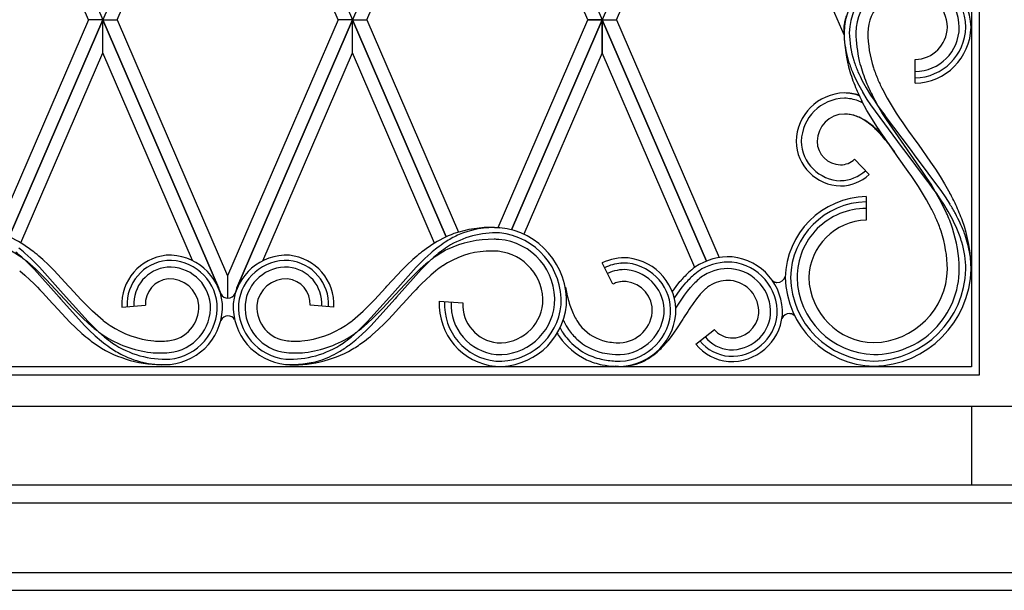
# Model space of a CAD drawing. Units: millimetres. Extents: x 0 to 8410, y 0 to 5940.
# Drawn here: x 971 to 1346, y 3745 to 3962 of the extents above; entities that cross this region are included whole.
import ezdxf

# ---------------------------------------------------------------- set-up
doc = ezdxf.new("R2010")
doc.units = ezdxf.units.MM
doc.layers.add('YKK_A1', color=4, linetype='Continuous', lineweight=30)

msp = doc.modelspace()

# ---------------------------------------------------------------- linework, layer by layer
at = {"layer": 'YKK_A1', "linetype": 'Continuous', "ltscale": 0.5}
for p, q in [((1336.02, 3827), (1336.02, 4691.69)), ((1333.02, 4689.41), (1333.02, 3830)), ((955.02, 4072), (1002.52, 3962.02)), ((1050.02, 4072), (1002.52, 3962.02)), ((1050.02, 4072), (1097.52, 3962.02)), ((1145.02, 4072), (1097.52, 3962.02)), ((1145.02, 4072), (1192.52, 3962.02)), ((1240.02, 4072), (1192.52, 3962.02)), ((997.08, 3962.02), (955.02, 4059.39)), ((1102.96, 3962.02), (1145.02, 4059.39)), ((1187.08, 3962.02), (1145.02, 4059.39)), ((1197.96, 3962.02), (1240.02, 4059.39)), ((1284.56, 3956.26), (1240.02, 4059.39)), ((1007.96, 3962.02), (1043.29, 4043.81)), ((1092.08, 3962.02), (1056.69, 4043.95)), ((997.08, 3962.02), (962.19, 3881.24)), ((966.86, 3879.46), (1002.52, 3962.02)), ((1002.52, 3962), (966.87, 3879.46)), ((1002.52, 3962.02), (997.08, 3962.02)), ((1002.52, 3962.02), (997.08, 3962.02)), ((1002.52, 3962.02), (1007.96, 3962.02)), ((1046.52, 3860.14), (1002.52, 3962.02)), ((1002.52, 3962.02), (1007.96, 3962.02)), ((1002.52, 3949.39), (1002.52, 3962)), ((1002.52, 3962), (1046.5, 3860.16)), ((1002.52, 3949.39), (1002.52, 3962)), ((1007.96, 3962.02), (1050.02, 3864.64)), ((1092.08, 3962.02), (1050.02, 3864.64)), ((1097.52, 3962), (1053.49, 3860.05)), ((1053.5, 3860.1), (1097.52, 3962.02)), ((1097.52, 3962.02), (1092.08, 3962.02)), ((1097.52, 3962.02), (1092.08, 3962.02)), ((1097.52, 3962.02), (1102.96, 3962.02)), ((1133.2, 3879.41), (1097.52, 3962.02)), ((1097.52, 3962.02), (1102.96, 3962.02)), ((1097.52, 3949.39), (1097.52, 3962)), ((1097.52, 3949.39), (1097.52, 3962)), ((1097.52, 3962), (1133.19, 3879.4)), ((1102.96, 3962.02), (1137.86, 3881.21)), ((1152.94, 3882.97), (1187.08, 3962.02)), ((1192.52, 3962.02), (1158, 3882.1)), ((1158.01, 3882.1), (1192.52, 3962)), ((1192.52, 3962.02), (1187.08, 3962.02)), ((1187.08, 3962.02), (1192.52, 3962.02)), ((1192.52, 3962.02), (1197.96, 3962.02)), ((1232.16, 3870.22), (1192.52, 3962.02)), ((1192.52, 3962.02), (1197.96, 3962.02)), ((1192.52, 3962), (1192.52, 3949.39)), ((1192.52, 3949.39), (1192.52, 3962)), ((1192.52, 3962), (1232.16, 3870.21)), ((1197.96, 3962.02), (1237.02, 3871.57)), ((971.31, 3877.12), (1002.52, 3949.39)), ((1036.64, 3870.39), (1002.52, 3949.39)), ((1063.36, 3870.3), (1097.52, 3949.39)), ((1128.76, 3877.05), (1097.52, 3949.39)), ((1192.52, 3949.39), (1162.72, 3880.39)), ((1227.75, 3867.81), (1192.52, 3949.39)), ((1311.6, 3937.86), (1311.6, 3946.86)), ((1291.5, 3938.76), (1293.01, 3936.05)), ((1293.38, 3931.7), (1291.66, 3934.46)), ((1293.01, 3936.05), (1294.65, 3933.37)), ((1299.28, 3935.3), (1300.98, 3932.13)), ((1293.25, 3927.54), (1291.33, 3931.09)), ((1294.74, 3929.66), (1293.38, 3931.7)), ((1294.65, 3933.37), (1295.96, 3931.38)), ((1297.39, 3929.36), (1295.19, 3933.42)), ((1295.96, 3931.38), (1297.31, 3929.41)), ((1300.98, 3932.13), (1302.46, 3929.62)), ((1295.31, 3924.07), (1293.25, 3927.54)), ((1306.82, 3913.35), (1294.74, 3929.66)), ((1297.31, 3929.41), (1298.72, 3927.46)), ((1298.97, 3926.7), (1297.39, 3929.36)), ((1298.72, 3927.46), (1299.67, 3926.16)), ((1300.64, 3924.07), (1298.97, 3926.7)), ((1299.67, 3926.16), (1300.63, 3924.86)), ((1302.46, 3929.62), (1304.43, 3926.5)), ((1304.43, 3926.5), (1305.66, 3924.63)), ((1297.05, 3921.34), (1295.31, 3924.07)), ((1300.63, 3924.86), (1309.37, 3913.24)), ((1313.3, 3905.97), (1300.64, 3924.07)), ((1305.66, 3924.63), (1306.92, 3922.77)), ((1306.92, 3922.77), (1308.21, 3920.9)), ((1304.43, 3910.7), (1297.05, 3921.34)), ((1297.68, 3919.28), (1299.18, 3917.65)), ((1308.21, 3920.9), (1309.09, 3919.66)), ((1309.09, 3919.66), (1312.21, 3915.29)), ((1301.28, 3915.09), (1302.79, 3913.05)), ((1312.21, 3915.29), (1312.69, 3914.62)), ((1302.79, 3913.05), (1303.7, 3911.75)), ((1307.74, 3912.08), (1306.82, 3913.35)), ((1315.93, 3901.18), (1307.74, 3912.08)), ((1309.37, 3913.24), (1310.3, 3911.95)), ((1310.3, 3911.95), (1311.26, 3910.66)), ((1312.69, 3914.62), (1317.43, 3907.9)), ((1288.54, 3908.92), (1294.06, 3903.13)), ((1294.06, 3903.13), (1288.54, 3908.92)), ((1304.9, 3910.04), (1304.43, 3910.7)), ((1308.96, 3904.32), (1304.9, 3910.04)), ((1311.26, 3910.66), (1321.62, 3896.72)), ((1317.43, 3907.9), (1319.28, 3905.17)), ((1310.28, 3902.42), (1308.96, 3904.32)), ((1314.19, 3904.67), (1313.3, 3905.97)), ((1315.95, 3902.05), (1314.19, 3904.67)), ((1319.28, 3905.17), (1321.08, 3902.41)), ((1311.57, 3900.52), (1310.28, 3902.42)), ((1312.82, 3898.62), (1311.57, 3900.52)), ((1316.91, 3899.86), (1315.93, 3901.18)), ((1317.65, 3899.41), (1315.95, 3902.05)), ((1318.36, 3897.88), (1316.91, 3899.86)), ((1321.08, 3902.41), (1322.81, 3899.61)), ((1314.43, 3896.07), (1312.82, 3898.62)), ((1319.27, 3896.74), (1317.65, 3899.41)), ((1319.79, 3895.88), (1318.36, 3897.88)), ((1321.55, 3892.66), (1319.27, 3896.74)), ((1321.62, 3896.72), (1323.03, 3894.65)), ((1322.81, 3899.61), (1324.85, 3896.04)), ((1292.98, 3894.77), (1292.98, 3885.77)), ((1315.96, 3893.51), (1314.43, 3896.07)), ((1317.73, 3890.27), (1315.96, 3893.51)), ((1321.18, 3893.86), (1319.79, 3895.88)), ((1322.52, 3891.81), (1321.18, 3893.86)), ((1323.58, 3888.49), (1321.55, 3892.66)), ((1323.03, 3894.65), (1324.83, 3891.85)), ((1324.2, 3889.04), (1322.52, 3891.81)), ((1325.76, 3886.22), (1324.2, 3889.04)), ((1151.59, 3883.02), (1153.56, 3882.91)), ((971.7, 3871.65), (973.88, 3869.63)), ((975.16, 3871.14), (972.88, 3873.22)), ((976.81, 3869.51), (975.16, 3871.14)), ((981.87, 3868.76), (979.66, 3870.82)), ((1118.31, 3868.76), (1120.52, 3870.82)), ((1123.37, 3869.51), (1125.02, 3871.14)), ((1125.02, 3871.14), (1127.29, 3873.22)), ((1128.48, 3871.65), (1126.3, 3869.63)), ((970.9, 3866.52), (972.88, 3864.86)), ((973.88, 3869.63), (975.47, 3868.06)), ((976.91, 3867.26), (974.78, 3869.13)), ((975.47, 3868.06), (976.51, 3866.98)), ((976.51, 3866.98), (977.53, 3865.89)), ((978.41, 3867.85), (976.81, 3869.51)), ((978.99, 3865.3), (976.91, 3867.26)), ((986.46, 3858.89), (978.41, 3867.85)), ((984, 3866.64), (981.87, 3868.76)), ((989.53, 3860.7), (984, 3866.64)), ((1113.72, 3858.89), (1121.77, 3867.85)), ((1114.63, 3865.03), (1116.18, 3866.64)), ((1116.18, 3866.64), (1118.31, 3868.76)), ((1121.19, 3865.3), (1123.26, 3867.26)), ((1121.77, 3867.85), (1123.37, 3869.51)), ((1123.67, 3866.98), (1122.64, 3865.89)), ((1123.26, 3867.26), (1125.4, 3869.13)), ((1124.71, 3868.06), (1123.67, 3866.98)), ((1126.3, 3869.63), (1124.71, 3868.06)), ((1129.28, 3866.52), (1127.3, 3864.86)), ((1196.63, 3861.46), (1192.55, 3869.49)), ((1199.65, 3869.42), (1199.79, 3869.43)), ((972.88, 3864.86), (974.81, 3863.09)), ((974.81, 3863.09), (976.24, 3861.7)), ((977.53, 3865.89), (978.55, 3864.79)), ((978.55, 3864.79), (985.94, 3856.47)), ((981.01, 3863.26), (978.99, 3865.3)), ((989.86, 3853.65), (981.01, 3863.26)), ((1050.02, 3864.64), (1050.02, 3856.86)), ((1050.02, 3864.64), (1050.02, 3856.07)), ((1110.31, 3853.65), (1119.16, 3863.26)), ((1110.65, 3860.7), (1114.63, 3865.03)), ((1121.63, 3864.79), (1114.24, 3856.47)), ((1119.16, 3863.26), (1121.19, 3865.3)), ((1122.64, 3865.89), (1121.63, 3864.79)), ((1125.37, 3863.09), (1123.94, 3861.7)), ((1127.3, 3864.86), (1125.37, 3863.09)), ((1199.53, 3862.37), (1199.29, 3862.34)), ((1200.17, 3862.44), (1199.53, 3862.37)), ((1200.33, 3862.45), (1200.17, 3862.44)), ((1220.95, 3860.9), (1222.23, 3862.52)), ((1257.43, 3862.67), (1257.52, 3862.6)), ((1257.52, 3862.6), (1257.61, 3862.54)), ((1257.93, 3862.37), (1258.06, 3862.3)), ((976.24, 3861.7), (977.66, 3860.26)), ((977.66, 3860.26), (978.6, 3859.28)), ((978.6, 3859.28), (979.55, 3858.27)), ((987.42, 3857.81), (986.46, 3858.89)), ((990.02, 3860.16), (989.53, 3860.7)), ((994.26, 3855.54), (990.02, 3860.16)), ((1047.51, 3857.67), (1046.52, 3860.14)), ((1053.5, 3860.1), (1052.89, 3857.89)), ((1105.92, 3855.54), (1110.16, 3860.16)), ((1110.16, 3860.16), (1110.65, 3860.7)), ((1112.75, 3857.81), (1113.72, 3858.89)), ((1121.57, 3859.28), (1120.63, 3858.27)), ((1122.52, 3860.26), (1121.57, 3859.28)), ((1123.94, 3861.7), (1122.52, 3860.26)), ((1178.51, 3860.32), (1179.04, 3857.76)), ((1197.58, 3861.88), (1197.21, 3861.73)), ((1198.12, 3862.06), (1197.58, 3861.88)), ((1198.27, 3862.11), (1198.12, 3862.06)), ((1219.21, 3858.48), (1219.73, 3859.24)), ((1219.73, 3859.24), (1220.95, 3860.9)), ((1221.04, 3857.63), (1222.19, 3859.23)), ((1222.19, 3859.23), (1223.08, 3860.4)), ((1223.08, 3860.4), (1224.32, 3861.91)), ((1223.85, 3857.29), (1224.95, 3858.76)), ((1224.95, 3858.76), (1226.1, 3860.16)), ((1226.1, 3860.16), (1227.29, 3861.47)), ((1258.27, 3862.23), (1258.48, 3862.16)), ((1258.48, 3862.16), (1258.56, 3862.14)), ((1258.78, 3862.1), (1258.86, 3862.09)), ((979.55, 3858.27), (983.35, 3854.12)), ((985.94, 3856.47), (986.44, 3855.92)), ((986.44, 3855.92), (995.71, 3845.64)), ((994.48, 3849.87), (987.42, 3857.81)), ((995.69, 3854.04), (994.26, 3855.54)), ((1113.74, 3855.92), (1104.47, 3845.64)), ((1104.49, 3854.04), (1105.92, 3855.54)), ((1105.7, 3849.87), (1112.75, 3857.81)), ((1114.24, 3856.47), (1113.74, 3855.92)), ((1120.63, 3858.27), (1116.83, 3854.12)), ((1130.56, 3855), (1139.53, 3854.32)), ((1219.98, 3856.05), (1220.21, 3856.41)), ((1220.21, 3856.41), (1221.04, 3857.63)), ((1220.55, 3852.29), (1222.79, 3855.77)), ((1222.79, 3855.77), (1223.85, 3857.29)), ((1228.1, 3855.46), (1227.36, 3854.45)), ((1228.84, 3856.41), (1228.1, 3855.46)), ((1229.58, 3857.31), (1228.84, 3856.41)), ((983.35, 3854.12), (983.85, 3853.57)), ((983.85, 3853.57), (988.44, 3848.6)), ((990.86, 3852.59), (989.86, 3853.65)), ((991.85, 3851.54), (990.86, 3852.59)), ((992.86, 3850.5), (991.85, 3851.54)), ((996.65, 3853.07), (995.69, 3854.04)), ((998.59, 3851.17), (996.65, 3853.07)), ((1000.58, 3849.37), (998.59, 3851.17)), ((1009.78, 3852.72), (1018.75, 3853.4)), ((1090.41, 3852.72), (1081.43, 3853.4)), ((1099.6, 3849.37), (1101.59, 3851.17)), ((1101.59, 3851.17), (1103.53, 3853.07)), ((1103.53, 3853.07), (1104.49, 3854.04)), ((1107.32, 3850.5), (1108.32, 3851.54)), ((1108.32, 3851.54), (1109.32, 3852.59)), ((1109.32, 3852.59), (1110.31, 3853.65)), ((1116.33, 3853.57), (1112.78, 3849.7)), ((1116.83, 3854.12), (1116.33, 3853.57)), ((1225.61, 3851.87), (1225.09, 3851.08)), ((1226.11, 3852.64), (1225.61, 3851.87)), ((1226.87, 3853.74), (1226.11, 3852.64)), ((1227.36, 3854.45), (1226.87, 3853.74)), ((988.44, 3848.6), (990.04, 3846.95)), ((994.91, 3848.46), (992.86, 3850.5)), ((995.52, 3848.74), (994.48, 3849.87)), ((997.02, 3846.5), (994.91, 3848.46)), ((997.09, 3847.07), (995.52, 3848.74)), ((1002.62, 3847.66), (1000.58, 3849.37)), ((1097.56, 3847.66), (1099.6, 3849.37)), ((1103.09, 3847.07), (1104.66, 3848.74)), ((1103.16, 3846.5), (1105.27, 3848.46)), ((1104.66, 3848.74), (1105.7, 3849.87)), ((1105.27, 3848.46), (1107.32, 3850.5)), ((1111.21, 3848.05), (1109.59, 3846.41)), ((1112.78, 3849.7), (1111.21, 3848.05)), ((1223.24, 3848.18), (1220.82, 3844.42)), ((1223.5, 3848.58), (1223.24, 3848.18)), ((1225.09, 3851.08), (1223.5, 3848.58)), ((1264.22, 3850.19), (1264.18, 3850.19)), ((1264.4, 3850.15), (1264.36, 3850.16)), ((1264.62, 3850.09), (1264.4, 3850.15)), ((1264.93, 3849.97), (1264.83, 3850.01)), ((1264.99, 3849.93), (1264.93, 3849.97)), ((1265.4, 3849.7), (1265.31, 3849.76)), ((1265.66, 3849.49), (1265.4, 3849.7)), ((990.04, 3846.95), (992.24, 3844.8)), ((992.24, 3844.8), (994.53, 3842.71)), ((995.71, 3845.64), (997.37, 3843.96)), ((999.19, 3844.63), (997.02, 3846.5)), ((998.7, 3845.43), (997.09, 3847.07)), ((997.37, 3843.96), (999.66, 3841.79)), ((1000.91, 3843.32), (998.7, 3845.43)), ((1099.27, 3843.32), (1101.48, 3845.43)), ((1100.99, 3844.63), (1103.16, 3846.5)), ((1102.81, 3843.96), (1101.1, 3842.33)), ((1101.48, 3845.43), (1103.09, 3847.07)), ((1104.47, 3845.64), (1102.81, 3843.96)), ((1107.38, 3844.27), (1105.07, 3842.2)), ((1109.59, 3846.41), (1107.38, 3844.27)), ((1220.82, 3844.42), (1219.96, 3843.16)), ((1228.15, 3838.62), (1235.2, 3844.22)), ((999.66, 3841.79), (1002.05, 3839.73)), ((1003.2, 3841.33), (1000.91, 3843.32)), ((1096.98, 3841.33), (1099.27, 3843.32)), ((1101.1, 3842.33), (1098.73, 3840.23)), ((1218.76, 3841.5), (1217.49, 3839.87)), ((1219.96, 3843.16), (1218.76, 3841.5)), ((1196.83, 3839.24), (1197.83, 3839.17)), ((1197.83, 3839.17), (1197.98, 3839.16)), ((1196.28, 3834.77), (1197.61, 3834.68)), ((1333.02, 3830), (767.02, 3830)), ((1197.24, 3830.19), (1197.24, 3830.19)), ((1197.26, 3830.19), (1197.25, 3830.19)), ((1197.25, 3830.19), (1197.25, 3830.19)), ((1197.26, 3830.19), (1197.26, 3830.19)), ((1197.26, 3830.19), (1197.26, 3830.19)), ((1197.26, 3830.19), (1197.26, 3830.19)), ((1197.27, 3830.19), (1197.27, 3830.19)), ((1197.27, 3830.19), (1197.27, 3830.19)), ((1197.27, 3830.19), (1197.27, 3830.19)), ((1197.27, 3830.19), (1197.27, 3830.19)), ((1197.27, 3830.19), (1197.27, 3830.19)), ((1197.28, 3830.19), (1197.28, 3830.19)), ((1197.3, 3830.19), (1197.29, 3830.19)), ((1197.29, 3830.19), (1197.29, 3830.19)), ((1197.29, 3830.19), (1197.29, 3830.19)), ((1197.31, 3830.19), (1197.31, 3830.19)), ((1197.33, 3830.19), (1197.32, 3830.19)), ((1197.33, 3830.19), (1197.33, 3830.19)), ((1197.34, 3830.19), (1197.34, 3830.19)), ((1197.34, 3830.19), (1197.34, 3830.19)), ((1197.34, 3830.19), (1197.34, 3830.19)), ((1197.36, 3830.18), (1197.35, 3830.18)), ((1197.36, 3830.18), (1197.36, 3830.18)), ((1197.38, 3830.18), (1197.38, 3830.18)), ((1197.38, 3830.18), (1197.38, 3830.18)), ((1197.39, 3830.18), (1197.39, 3830.18)), ((1198.72, 3830.13), (1197.45, 3830.2)), ((764.02, 3827), (1336.02, 3827)), ((745.02, 3815), (1355.03, 3815)), ((1333.02, 3815), (1333.02, 3785)), ((1390.02, 3785), (710.02, 3785)), ((1390.02, 3785), (710.02, 3785)), ((1390.02, 3785), (1333.02, 3785)), ((710.02, 3778.3), (1390.02, 3778.3)), ((1390.02, 3751.7), (710.02, 3751.7)), ((703.32, 3745), (1396.72, 3745)), ((710.02, 3745), (1390.02, 3745))]:
    msp.add_line(p, q, dxfattribs=at)
for centre, radius, start, end in [((1310.37, 3956.43), 25.84, 91.4051, 178.6108), ((1309.16, 3958.56), 23.72, 1.3978, 88.6034), ((1310.32, 3956.49), 23.79, 91.4101, 178.6158), ((1309.21, 3958.61), 21.67, 1.3979, 88.6035), ((1310.26, 3956.55), 21.23, 91.4069, 178.6125), ((1309.27, 3958.67), 19.1, 1.3979, 88.6036), ((1310.15, 3956.66), 16.61, 91.4096, 178.6152), ((1309.39, 3958.78), 14.49, 1.3982, 88.6038), ((1304.85, 3957.8), 20.4, 173.9294, 178.5125), ((1327.19, 3953.67), 43.09, 169.318, 171.6098), ((1329.35, 3951.2), 45.71, 164.491, 166.7828), ((1300.62, 3958.44), 16.16, 180.4108, 187.2842), ((1347.09, 3958.87), 62.58, 181.6546, 195.3891), ((1345.52, 3958.03), 60.98, 180.91, 183.2018), ((1324.94, 3957.76), 38.4, 181.0446, 197.0613), ((1343.81, 3958.17), 54.78, 181.1567, 192.6063), ((1341.87, 3958.14), 48.34, 181.2823, 197.299), ((1311.07, 3959.67), 21.81, 271.3972, 358.6028), ((1311.29, 3959.44), 12.58, 271.3972, 358.6028), ((1311.12, 3959.62), 19.76, 271.3972, 358.6028), ((1311.6, 3959.13), 16.77, 270, 0), ((1328.21, 3958.68), 43.77, 185.3117, 196.7613), ((1342.81, 3964.71), 59.51, 198.2723, 202.8553), ((1342.37, 3964.45), 57.05, 198.3483, 202.9314), ((1381.99, 3971.62), 95.09, 195.4953, 200.0784), ((1373.1, 3970.15), 90.73, 197.9017, 202.4848), ((1379.05, 3982.85), 99.98, 204.3683, 206.66), ((1377.22, 3982.07), 96.04, 204.5086, 206.8003), ((1411.76, 3985.05), 123.17, 199.581, 201.8728), ((1378.77, 3985.46), 100.94, 208.0542, 210.3459), ((1432.74, 3999.14), 152.45, 203.246, 205.5377), ((1394.89, 3982.65), 106.7, 204.0531, 206.3449), ((1285.14, 3915.3), 18.86, 91.391, 178.5966), ((1285.14, 3915.3), 18.86, 91.391, 178.5966), ((1284.19, 3910.31), 23.86, 75.3741, 88.8057), ((1284.46, 3917.03), 17.13, 69.9024, 89.2337), ((1399.37, 3984.9), 120.7, 204.1851, 206.4768), ((1285.1, 3915.35), 16.82, 91.405, 178.6107), ((1284.2, 3915.44), 16.73, 70.0366, 88.3323), ((1281.02, 3910.57), 22.44, 61.3317, 66.6478), ((1284.94, 3915.5), 10.66, 91.3862, 178.5918), ((1284.94, 3915.5), 10.66, 91.3862, 178.5918), ((1284.37, 3911.13), 15.03, 75.0556, 88.7901), ((1284.38, 3912.03), 14.13, 70.4726, 88.7683), ((1282.97, 3907.86), 18.56, 66.6011, 73.4745), ((1278.56, 3899.11), 28.28, 63.5235, 68.1065), ((1277.63, 3898.1), 29.65, 60.0411, 64.6241), ((1270.08, 3887.11), 42.85, 58.2343, 60.5261), ((1278.16, 3900.61), 27.22, 53.7958, 58.3788), ((1261.6, 3878.58), 54.65, 53.0879, 55.3797), ((1258.54, 3876.58), 58.23, 49.8927, 52.1845), ((1257.15, 3877.04), 58.61, 48.2223, 50.5141), ((1254.14, 3874.87), 62.41, 45.518, 47.8098), ((1260.42, 3882.84), 52.12, 44.3594, 46.6512), ((1241.14, 3865.21), 78.45, 41.366, 43.6855), ((1283.67, 3916.19), 17.39, 181.4031, 268.6087), ((1283.67, 3916.19), 17.39, 181.4031, 268.6087), ((1283.62, 3916.13), 15.34, 181.3972, 268.6028), ((1283.47, 3915.99), 9.19, 181.4084, 268.614), ((1283.47, 3915.99), 9.19, 181.4084, 268.614), ((1236.06, 3863.85), 82.94, 38.1533, 40.445), ((1283.05, 3914.98), 8.18, 271.3701, 312.186), ((1283.05, 3914.98), 8.18, 271.3701, 312.186), ((1282.89, 3915.37), 14.57, 271.4018, 312.2177), ((1283.17, 3914.68), 15.88, 270.2919, 313.3237), ((1283.17, 3914.68), 15.88, 270.2919, 313.3237), ((1293.75, 3863.17), 31.6, 91.4032, 178.6089), ((1293.7, 3863.22), 29.55, 91.4071, 178.6128), ((1216.16, 3837.93), 123.25, 25.835, 28.1268), ((1292.98, 3863.94), 26.32, 90.007, 180.0071), ((1220.08, 3840.92), 109.42, 24.5204, 26.8121), ((1236.57, 3838), 103.39, 29.0931, 31.3849), ((1252.42, 3857.02), 82.3, 20.2915, 24.8746), ((1293.52, 3863.4), 22.38, 91.4057, 178.6114), ((1202.7, 3838.03), 126.52, 20.153, 22.4448), ((1181.08, 3829.53), 154.22, 20.1881, 22.4798), ((1236.59, 3841.41), 99.79, 24.3888, 26.6805), ((1236.3, 3840.14), 102.61, 25.6877, 27.9794), ((1274.21, 3866.17), 58.71, 0.9945, 19.2902), ((1150.39, 3839.25), 43.79, 88.4322, 109.0033), ((1151.43, 3848.46), 34.52, 86.4552, 113.8263), ((1150.75, 3854.86), 28.2, 357.0624, 84.268), ((1271.43, 3865.73), 52.5, 1.5915, 17.6081), ((1271.83, 3865.79), 56.59, 1.4196, 17.4363), ((1263.45, 3856.28), 69.24, 17.7782, 22.3613), ((1273.14, 3859.27), 61.13, 19.9136, 24.4967), ((947.16, 3836.72), 47.07, 57.526, 68.9756), ((1153.02, 3836.72), 47.07, 111.0244, 122.474), ((1187.12, 3798.33), 95.95, 124.4907, 126.7825), ((1156.98, 3839.62), 44.88, 115.7461, 122.6196), ((1151.2, 3836.49), 42.04, 89.6755, 114.7847), ((1152.09, 3846.21), 34.73, 87.8216, 121.9447), ((1149.84, 3833.98), 44.57, 85.6547, 87.9464), ((1151.48, 3855.49), 23, 355.6748, 85.6665), ((1150.8, 3854.91), 26.14, 357.0642, 84.2699), ((1287.69, 3865.97), 43.23, 1.6179, 15.3524), ((1272.47, 3861.35), 61.09, 10.9875, 17.861), ((932.32, 3812.94), 70.6, 56.3653, 60.9483), ((922.68, 3814.92), 76.94, 49.2667, 51.5584), ((935.35, 3820.66), 66.96, 51.7952, 56.3782), ((1164.83, 3820.66), 66.96, 123.6218, 128.2048), ((1177.5, 3814.92), 76.94, 128.4416, 130.7333), ((1167.86, 3812.95), 70.59, 119.0543, 123.6374), ((1185.89, 3800.44), 91.56, 124.7383, 127.03), ((1150.69, 3840.03), 34.07, 93.9758, 123.6034), ((1149.64, 3817.06), 56.97, 86.7401, 91.3232), ((1150.99, 3855.07), 18.97, 357.0606, 84.2662), ((923.31, 3815.99), 73.76, 48.9976, 51.2893), ((908.5, 3786.55), 105.89, 51.255, 53.5468), ((916.71, 3799.75), 94.95, 48.468, 50.7598), ((1028.57, 3853.69), 18.82, 95.7438, 182.9494), ((1028.51, 3853.73), 16.77, 95.7379, 182.9436), ((1027.73, 3852.04), 20.4, 5.7303, 92.936), ((1027.78, 3852.1), 18.34, 5.7313, 92.9369), ((1072.45, 3852.04), 20.4, 87.064, 174.2697), ((1072.4, 3852.1), 18.34, 87.0631, 174.2687), ((1071.67, 3853.73), 16.77, 357.0561, 84.2618), ((1071.61, 3853.69), 18.82, 357.0565, 84.2621), ((1183.47, 3799.75), 94.95, 129.2402, 131.532), ((1191.67, 3786.53), 105.9, 126.4491, 128.7409), ((1176.87, 3815.99), 73.76, 128.7107, 131.0024), ((1201.09, 3851.9), 19.55, 86.2522, 115.8799), ((1200.18, 3851.13), 20.4, 356.6551, 83.8607), ((1240.55, 3849.57), 22.28, 86.2568, 124.8489), ((1239.88, 3850.69), 21.22, 357.0612, 84.2668), ((1284.37, 3866.2), 48.55, 1.1749, 8.0483), ((1028.45, 3853.79), 14.2, 95.7407, 182.9463), ((1027.83, 3852.17), 15.78, 5.7261, 92.9317), ((1072.35, 3852.17), 15.78, 87.0683, 174.2739), ((1071.73, 3853.79), 14.2, 357.054, 84.2597), ((1177.76, 3803.6), 79.43, 125.329, 127.6208), ((1201.29, 3851.51), 17.99, 95.2305, 115.8015), ((1201.03, 3852.21), 14.75, 86.2502, 115.8779), ((1201.04, 3848.26), 21.21, 91.084, 93.3757), ((1200.76, 3849.92), 19.54, 85.7834, 90.3665), ((1200.31, 3851.23), 15.78, 356.6602, 83.8658), ((1200.24, 3851.17), 18.35, 356.6591, 83.8647), ((1251.13, 3836.99), 38.68, 127.067, 131.65), ((1245.22, 3843.64), 27.82, 122.0281, 128.9015), ((1240.68, 3848.58), 21.26, 86.8392, 118.7176), ((1240.58, 3849.09), 18.26, 86.5947, 120.7177), ((1240.01, 3850.79), 16.61, 357.0686, 84.2742), ((1239.94, 3850.73), 19.17, 357.0627, 84.2684), ((1295.2, 3867.89), 28.71, 271.3972, 358.6028), ((1294.98, 3868.12), 37.94, 271.3972, 358.6028), ((1295.03, 3868.07), 35.89, 271.3972, 358.6028), ((1295.9, 3867.19), 32.5, 269.9999, 0), ((1028.32, 3853.9), 9.59, 95.7487, 182.9544), ((1027.94, 3852.28), 11.17, 5.7364, 92.9421), ((1072.24, 3852.28), 11.17, 87.0579, 174.2636), ((1071.85, 3853.9), 9.59, 357.0458, 84.2515), ((1200.84, 3851.61), 10.86, 85.8152, 92.6887), ((1200.43, 3851.34), 11.16, 356.6332, 83.8388), ((1261.8, 3829.18), 51.73, 137.5966, 139.8883), ((1270.13, 3819.31), 64.57, 133.8227, 136.1145), ((1269.41, 3821.53), 60.52, 135.8631, 138.1548), ((1267.23, 3820.18), 59.95, 131.1921, 133.4839), ((1272.97, 3814.84), 65.28, 132.1161, 134.4078), ((1249.28, 3838.26), 32.07, 124.1941, 128.7772), ((1240.6, 3849.5), 13.41, 94.6614, 126.5399), ((1240.04, 3840.23), 22.64, 86.7589, 91.342), ((1240.13, 3850.89), 12, 357.0666, 84.2723), ((1260.76, 3866.94), 5.41, 231.1712, 232.052), ((1259.25, 3865.1), 3.04, 237.287, 244.1604), ((1259.17, 3865.15), 3.08, 267.0358, 345.5478), ((1296.75, 3864.78), 34.6, 181.3968, 268.6024), ((1296.7, 3864.73), 32.55, 181.3936, 268.5992), ((1296.63, 3864.67), 29.99, 181.3972, 268.6028), ((1296.52, 3864.56), 25.38, 181.3966, 268.6022), ((1203.68, 3847.03), 16.07, 113.7445, 116.0362), ((1201.65, 3849.51), 13.04, 100.4458, 105.0288), ((1255.79, 3833.64), 35.34, 133.2236, 135.5153), ((1253.94, 3833.94), 33.88, 128.9899, 131.2817), ((1260.13, 3867.43), 5.52, 248.0401, 250.3318), ((1259.73, 3867.7), 5.68, 258.0639, 260.3557), ((1259.32, 3865.91), 3.84, 263.0694, 265.3611), ((1050.21, 3859.14), 3.07, 208.558, 268.5718), ((1050.13, 3859.07), 3, 270, 337.0038), ((1154.24, 3853.79), 23.72, 177.064, 264.2697), ((1253.07, 3875.46), 76.12, 193.4449, 195.7367), ((1257.57, 3833.02), 37.06, 136.7663, 139.0581), ((1026.15, 3852.74), 12.92, 275.7319, 2.9375), ((1026.02, 3852.84), 17.53, 275.7353, 2.941), ((1025.96, 3852.9), 20.1, 275.729, 2.9346), ((1025.9, 3852.95), 22.15, 275.7281, 2.9337), ((1074.27, 3852.95), 22.15, 177.0662, 264.2719), ((1074.22, 3852.9), 20.1, 177.0654, 264.271), ((1074.15, 3852.84), 17.53, 177.0591, 264.2648), ((1074.03, 3852.74), 12.92, 177.0625, 264.2681), ((1154.19, 3853.74), 21.67, 177.0656, 264.2713), ((1154.12, 3853.68), 19.1, 177.0625, 264.2681), ((1154, 3853.58), 14.49, 177.0694, 264.275), ((1153.2, 3855.99), 25.84, 267.0674, 354.2731), ((1153.24, 3855.94), 23.79, 267.068, 354.2736), ((1153.3, 3855.87), 21.22, 267.0683, 354.274), ((1153.4, 3855.75), 16.61, 267.0743, 354.2799), ((1247.18, 3875.94), 70.61, 197.4045, 199.6963), ((1241.54, 3876.78), 65.64, 202.0498, 204.3416), ((1052.81, 3913.14), 82.5, 232.5312, 234.823), ((1050.2, 3846.35), 3.07, 91.4282, 155.0995), ((1050.12, 3846.42), 3, 31.0809, 90.002), ((1047.37, 3913.14), 82.5, 305.177, 307.4688), ((1243.75, 3878.86), 72.99, 205.1878, 205.8278), ((1209.22, 3863.32), 30.66, 206.3171, 210.9001), ((1205.38, 3861.99), 26.7, 212.6795, 219.5529), ((1198.59, 3852.22), 22.07, 266.8645, 354.0702), ((1198.57, 3852.25), 20.1, 266.6655, 353.8712), ((1198.63, 3852.18), 17.53, 266.6711, 353.8767), ((1198.73, 3852.06), 12.92, 266.6691, 353.8748), ((1241.62, 3851.55), 19.56, 267.0628, 354.2685), ((1241.66, 3851.5), 17.51, 267.0656, 354.2713), ((1241.72, 3851.43), 14.95, 267.0648, 354.2704), ((1241.82, 3851.31), 10.34, 267.0593, 354.2649), ((1263.75, 3847.15), 3.08, 87.0673, 157.6294), ((1263.23, 3843.54), 6.72, 81.9141, 84.2058), ((1263.53, 3846.46), 3.79, 77.2477, 79.5395), ((1262.81, 3844.84), 5.55, 68.7057, 70.9975), ((1262.53, 3845.06), 5.46, 60.8819, 63.1736), ((1263.35, 3846.69), 3.64, 57.3499, 59.6416), ((1262.67, 3846.12), 4.5, 46.9639, 48.5084), ((1065.37, 3928.99), 107.22, 231.8847, 234.1764), ((1025.61, 3876.86), 37.2, 236.869, 264.2401), ((1074.57, 3876.86), 37.2, 275.76, 303.1311), ((1034.8, 3928.98), 107.22, 305.8256, 308.1173), ((1208.37, 3863.02), 36.75, 209.7826, 213.3501), ((1215.08, 3867.06), 42.08, 208.37, 212.953), ((1204.43, 3861.87), 30.36, 215.6645, 224.8269), ((1198.09, 3857.33), 18.14, 222.8738, 256.9969), ((1242.12, 3849.92), 8.97, 219.4462, 264.6859), ((1058.02, 3916.48), 97.33, 229.2822, 231.574), ((1039.1, 3895.05), 68.8, 232.8278, 237.4109), ((1026.58, 3879.43), 44.41, 237.3368, 262.446), ((1061.91, 3915.15), 94.33, 231.5008, 233.7926), ((1024.39, 3886.15), 46.37, 266.8982, 273.7717), ((1075.79, 3886.15), 46.37, 266.2283, 273.1018), ((1073.59, 3879.43), 44.41, 277.554, 302.6632), ((1038.26, 3915.15), 94.33, 306.207, 308.4987), ((1048.48, 3901.02), 78.87, 307.2898, 309.5816), ((1042.38, 3916.86), 97.48, 307.7274, 310.0191), ((1208.82, 3863.33), 39.27, 211.6145, 213.9674), ((1199.25, 3858.09), 28.42, 215.9907, 243.3618), ((1209.02, 3864.93), 38.37, 215.1945, 219.7776), ((1198.82, 3857.75), 25.95, 221.9956, 240.2912), ((1198.22, 3857.77), 23.11, 228.4771, 255.8482), ((1242.21, 3850.1), 13.65, 219.4683, 264.708), ((1025.14, 3876.47), 45.66, 239.6126, 273.7357), ((1063.1, 3917.13), 98.57, 231.7392, 234.031), ((1043.2, 3895.14), 69.16, 236.6714, 241.2545), ((1026.43, 3869.11), 36.24, 236.0675, 272.4286), ((1075.37, 3875.16), 44.38, 265.726, 299.849), ((1073.75, 3869.11), 36.24, 267.5715, 303.9326), ((1061.46, 3886.14), 59.18, 301.4388, 306.0219), ((1061.22, 3895.32), 68.94, 301.7127, 306.2958), ((1200.61, 3874.75), 35.71, 259.3414, 263.9245), ((1169.36, 3882.56), 64.42, 313.8463, 316.138), ((1167.86, 3881.13), 64.54, 317.9699, 320.2617), ((1242.3, 3850.27), 18.33, 219.4703, 264.71), ((1242.26, 3850.19), 16.25, 219.4661, 264.7058), ((1025.82, 3867.07), 36.24, 244.0051, 273.6327), ((1024.42, 3893.93), 58.63, 266.4084, 273.2819), ((1075.76, 3893.93), 58.63, 266.7181, 273.5916), ((1072.28, 3870.3), 40.03, 288.6001, 300.0497), ((1198.58, 3859.66), 27.52, 242.6974, 256.432), ((1199.07, 3861.75), 31.67, 246.6247, 258.0743), ((1199.32, 3866), 33.87, 257.729, 266.8914), ((1201.84, 3881.45), 47.01, 258.6245, 263.2076), ((1195.04, 3858.2), 29.2, 295.3693, 304.5318), ((1188.32, 3864.92), 38.59, 307.1004, 311.6835), ((1074.06, 3871.95), 41.09, 267.2197, 285.5154), ((1199.69, 3869.74), 39.63, 259.5811, 266.4546), ((1197.25, 3830.2), 0.0125, 266.5633, 273.4367), ((1197.24, 3830.18), 0.00933, 59.9982, 66.8717), ((1197.24, 3830.22), 0.025, 266.5633, 273.4367), ((1197.25, 3830.26), 0.0669, 262.9869, 269.8604), ((1197.26, 3830.18), 0.00834, 86.5633, 93.4367), ((1197.26, 3830.19), 0.00417, 86.5633, 93.4367), ((1197.26, 3830.18), 0.00834, 86.5633, 93.4367), ((1197.25, 3830.18), 0.0132, 68.1283, 75.0018), ((1197.26, 3830.2), 0.0125, 266.5633, 273.4367), ((1197.28, 3830.17), 0.0209, 86.5633, 93.4367), ((1197.27, 3830.2), 0.0125, 266.5633, 273.4367), ((1197.27, 3830.19), 0.00417, 266.5633, 273.4367), ((1197.27, 3830.2), 0.00834, 266.5633, 273.4367), ((1197.27, 3830.2), 0.00834, 266.5633, 273.4367), ((1197.29, 3830.21), 0.0172, 252.527, 259.4005), ((1197.28, 3830.24), 0.05, 266.5633, 273.4367), ((1197.29, 3830.28), 0.0875, 268.8541, 271.1459), ((1197.29, 3830.2), 0.0132, 248.1283, 255.0018), ((1197.29, 3830.2), 0.0125, 266.5633, 273.4367), ((1197.31, 3830.46), 0.275, 266.2516, 268.5433), ((1197.3, 3829.98), 0.213, 84.342, 88.9251), ((1197.33, 3830.22), 0.0375, 268.8541, 271.1459), ((1197.34, 3830.34), 0.151, 264.0905, 266.3822), ((1197.34, 3830.13), 0.0604, 79.5115, 90.9612), ((1197.33, 3830.15), 0.0395, 70.4192, 72.7109), ((1197.34, 3830.22), 0.0375, 268.8541, 271.1459), ((1197.39, 3830.51), 0.326, 264.4554, 266.7472), ((1197.37, 3830.3), 0.113, 262.5139, 264.8057), ((1197.38, 3830.05), 0.138, 88.8541, 91.1459), ((1197.38, 3830.11), 0.075, 88.8541, 91.1459), ((1198.99, 3852.82), 22.69, 269.3385, 292.1809)]:
    msp.add_arc(centre, radius, start, end, dxfattribs=at)

doc.saveas('drawing.dxf')
